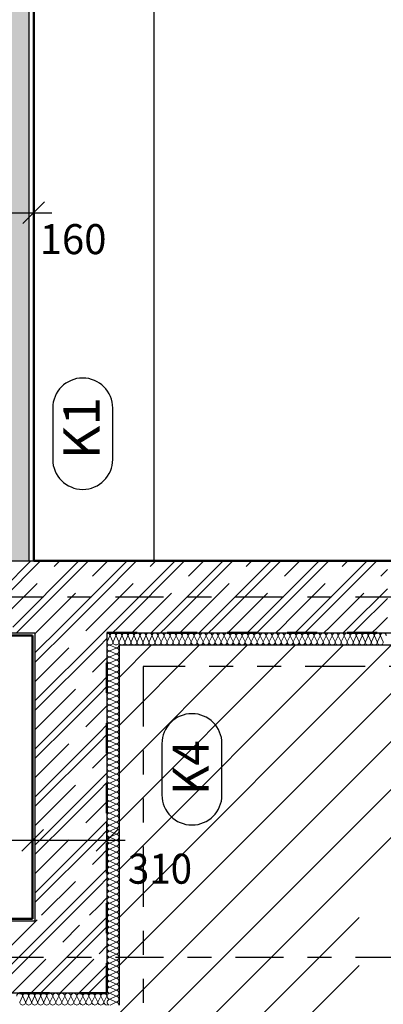
# Model space of a CAD drawing. Units: metres. Extents: x -98 to -59, y -96 to 39.
# Drawn here: x -79 to -78, y -38 to -33 of the extents above; entities that cross this region are included whole.
import ezdxf

# ---------------------------------------------------------------- set-up
doc = ezdxf.new("R2010")
doc.units = ezdxf.units.M
for name, pattern in [('__RA_15', [0.25, 0.125, -0.125]), ('GESTRICHELT', [0.47, 0.25, -0.04, 0.05, -0.04, 0.05, -0.04]), ('KURZGESTRICHELT', [0.33, 0.2, -0.04, 0.05, -0.04])]:
    doc.linetypes.add(name, pattern=pattern)
doc.layers.add('STENY', color=7, linetype='Continuous', lineweight=25)
doc.styles.add('ARIAL', font='ARIAL.TTF')

# ---------------------------------------------------------------- blocks, each defined once
blk = doc.blocks.new('COMPLEX_LINEARDIM_24')
at = {"layer": 'STENY', "color": 220, "linetype": 'Continuous', "lineweight": 25}
for p, q in [((-79.0774, -36.8875), (-79.0774, -36.8125)), ((-78.7674, -36.8875), (-78.7674, -36.8125)), ((-79.1224, -36.9325), (-79.0324, -36.8425)), ((-78.8124, -36.9325), (-78.7224, -36.8425)), ((-80.7816, -36.8875), (-79.0774, -36.8875)), ((-79.0774, -36.8875), (-79.0774, -36.9625)), ((-79.0774, -36.8875), (-78.7674, -36.8875)), ((-78.7674, -36.8875), (-78.6924, -36.8875)), ((-78.7674, -36.8875), (-78.7674, -36.9625))]:
    blk.add_line(p, q, dxfattribs=at)
at = {"layer": 'STENY', "color": 220, "linetype": 'Continuous', "lineweight": 25, "insert": (-78.6801, -37.0685), "char_height": 0.125, "width": 0.317298, "attachment_point": 7, "style": 'ARIAL'}
blk.add_mtext('\\W0.94;310', dxfattribs=at)
blk = doc.blocks.new('COMPLEX_LINEARDIM_28')
at = {"layer": 'STENY', "color": 220, "linetype": 'Continuous', "lineweight": 25}
for p, q in [((-79.0724, -34.2739), (-79.0724, -34.1989)), ((-79.1174, -34.3189), (-79.0274, -34.2289)), ((-79.2324, -34.2739), (-79.0724, -34.2739)), ((-79.0724, -34.2739), (-78.9974, -34.2739)), ((-79.0724, -34.2739), (-79.0724, -34.3489))]:
    blk.add_line(p, q, dxfattribs=at)
at = {"layer": 'STENY', "color": 220, "linetype": 'Continuous', "lineweight": 25, "insert": (-79.0477, -34.4462), "char_height": 0.125, "width": 0.319887, "attachment_point": 7, "style": 'ARIAL'}
blk.add_mtext('\\W0.98;160', dxfattribs=at)
blk = doc.blocks.new('VZOR_10')
at = {"layer": 'STENY', "color": 7, "linetype": 'Continuous', "lineweight": 18}
for p, q in [((-79.2, -35.84), (-79.0841, -35.7241)), ((-79.2, -35.88), (-79.0441, -35.7241)), ((-79.16, -36), (-78.8841, -35.7241)), ((-79.12, -36), (-78.8441, -35.7241)), ((-78.8, -35.84), (-78.6841, -35.7241)), ((-78.8, -35.88), (-78.6441, -35.7241)), ((-78.76, -36), (-78.4841, -35.7241)), ((-78.72, -36), (-78.4441, -35.7241)), ((-78.4, -35.84), (-78.2841, -35.7241)), ((-78.4, -35.88), (-78.2441, -35.7241)), ((-78.36, -36), (-78.0841, -35.7241)), ((-78.32, -36), (-78.0441, -35.7241)), ((-78, -35.84), (-77.8841, -35.7241)), ((-78, -35.88), (-77.8441, -35.7241)), ((-77.96, -36), (-77.6841, -35.7241)), ((-77.92, -36), (-77.6441, -35.7241)), ((-78.96, -36), (-78.8, -35.84)), ((-78.56, -36), (-78.4, -35.84)), ((-78.16, -36), (-78, -35.84)), ((-77.76, -36), (-77.6, -35.84)), ((-78.92, -36), (-78.8, -35.88)), ((-78.52, -36), (-78.4, -35.88)), ((-78.12, -36), (-78, -35.88)), ((-77.72, -36), (-77.6, -35.88)), ((-79.1441, -36.0241), (-79.12, -36)), ((-79.0674, -36.1074), (-78.96, -36)), ((-79.0674, -36.1474), (-78.92, -36)), ((-78.8, -36.04), (-78.76, -36)), ((-78.7441, -36.0241), (-78.72, -36)), ((-78.5841, -36.0241), (-78.56, -36)), ((-78.5441, -36.0241), (-78.52, -36)), ((-78.3841, -36.0241), (-78.36, -36)), ((-78.3441, -36.0241), (-78.32, -36)), ((-78.1841, -36.0241), (-78.16, -36)), ((-78.1441, -36.0241), (-78.12, -36)), ((-77.9841, -36.0241), (-77.96, -36)), ((-77.9441, -36.0241), (-77.92, -36)), ((-77.7841, -36.0241), (-77.76, -36)), ((-77.7441, -36.0241), (-77.72, -36)), ((-79.0674, -36.3074), (-78.8, -36.04)), ((-78.8, -36.08), (-78.7674, -36.0474)), ((-79.0674, -36.3474), (-78.8, -36.08)), ((-78.8, -36.24), (-78.7674, -36.2074)), ((-78.96, -36.4), (-78.8, -36.24)), ((-78.8, -36.28), (-78.7674, -36.2474)), ((-78.92, -36.4), (-78.8, -36.28)), ((-79.0674, -36.5074), (-78.96, -36.4)), ((-79.0674, -36.5474), (-78.92, -36.4)), ((-78.8, -36.44), (-78.7674, -36.4074)), ((-79.0674, -36.7074), (-78.8, -36.44)), ((-78.8, -36.48), (-78.7674, -36.4474)), ((-79.0674, -36.7474), (-78.8, -36.48)), ((-78.8, -36.64), (-78.7674, -36.6074)), ((-78.96, -36.8), (-78.8, -36.64)), ((-78.8, -36.68), (-78.7674, -36.6474)), ((-78.92, -36.8), (-78.8, -36.68)), ((-79.0674, -36.9074), (-78.96, -36.8)), ((-79.0674, -36.9474), (-78.92, -36.8)), ((-78.8, -36.84), (-78.7674, -36.8074)), ((-79.0674, -37.1074), (-78.8, -36.84)), ((-78.8, -36.88), (-78.7674, -36.8474)), ((-79.0674, -37.1474), (-78.8, -36.88)), ((-78.8, -37.04), (-78.7674, -37.0074)), ((-78.96, -37.2), (-78.8, -37.04)), ((-78.8, -37.08), (-78.7674, -37.0474)), ((-78.92, -37.2), (-78.8, -37.08)), ((-79.2, -37.44), (-78.96, -37.2)), ((-79.2, -37.48), (-78.92, -37.2)), ((-78.8, -37.24), (-78.7674, -37.2074)), ((-79.0841, -37.5241), (-78.8, -37.24)), ((-78.8, -37.28), (-78.7674, -37.2474)), ((-79.0441, -37.5241), (-78.8, -37.28)), ((-78.8841, -37.5241), (-78.8, -37.44)), ((-78.8, -37.44), (-78.7674, -37.4074)), ((-78.8441, -37.5241), (-78.8, -37.48)), ((-78.8, -37.48), (-78.7674, -37.4474))]:
    blk.add_line(p, q, dxfattribs=at)
at = {"layer": 'STENY', "color": 7, "linetype": 'KURZGESTRICHELT', "lineweight": 18}
for p, q in [((-79.2, -35.96), (-78.9641, -35.7241)), ((-79.04, -36), (-78.8, -35.76)), ((-78.8, -35.76), (-78.7641, -35.7241)), ((-78.8, -35.96), (-78.5641, -35.7241)), ((-78.64, -36), (-78.4, -35.76)), ((-78.4, -35.76), (-78.3641, -35.7241)), ((-78.4, -35.96), (-78.1641, -35.7241)), ((-78.24, -36), (-78, -35.76)), ((-78, -35.76), (-77.9641, -35.7241)), ((-78, -35.96), (-77.7641, -35.7241)), ((-77.84, -36), (-77.6, -35.76)), ((-78.84, -36), (-78.8, -35.96)), ((-78.44, -36), (-78.4, -35.96)), ((-78.04, -36), (-78, -35.96)), ((-77.64, -36), (-77.6, -35.96)), ((-79.0674, -36.0274), (-79.04, -36)), ((-79.0674, -36.2274), (-78.84, -36)), ((-78.6641, -36.0241), (-78.64, -36)), ((-78.4641, -36.0241), (-78.44, -36)), ((-78.2641, -36.0241), (-78.24, -36)), ((-78.0641, -36.0241), (-78.04, -36)), ((-77.8641, -36.0241), (-77.84, -36)), ((-77.6641, -36.0241), (-77.64, -36)), ((-78.8, -36.16), (-78.7674, -36.1274)), ((-79.04, -36.4), (-78.8, -36.16)), ((-78.8, -36.36), (-78.7674, -36.3274)), ((-78.84, -36.4), (-78.8, -36.36)), ((-79.0674, -36.4274), (-79.04, -36.4)), ((-79.0674, -36.6274), (-78.84, -36.4)), ((-78.8, -36.56), (-78.7674, -36.5274)), ((-79.04, -36.8), (-78.8, -36.56)), ((-78.8, -36.76), (-78.7674, -36.7274)), ((-78.84, -36.8), (-78.8, -36.76)), ((-79.0674, -36.8274), (-79.04, -36.8)), ((-79.0674, -37.0274), (-78.84, -36.8)), ((-78.8, -36.96), (-78.7674, -36.9274)), ((-79.04, -37.2), (-78.8, -36.96)), ((-78.8, -37.16), (-78.7674, -37.1274)), ((-78.84, -37.2), (-78.8, -37.16)), ((-79.2, -37.36), (-79.04, -37.2)), ((-79.1641, -37.5241), (-78.84, -37.2)), ((-78.9641, -37.5241), (-78.8, -37.36)), ((-78.8, -37.36), (-78.7674, -37.3274))]:
    blk.add_line(p, q, dxfattribs=at)
blk = doc.blocks.new('VZOROVÁ ČÁRA_1')
at = {"layer": 'STENY', "color": 7, "linetype": 'Continuous', "lineweight": 13}
for p, q in [((-79.1186, -37.5366), (-79.1306, -37.5616)), ((-79.1061, -37.5616), (-79.1181, -37.5366)), ((-79.0936, -37.5366), (-79.1056, -37.5616)), ((-79.0811, -37.5616), (-79.0931, -37.5366)), ((-79.0686, -37.5366), (-79.0806, -37.5616)), ((-79.0561, -37.5616), (-79.0681, -37.5366)), ((-79.0436, -37.5366), (-79.0556, -37.5616)), ((-79.0311, -37.5616), (-79.0431, -37.5366)), ((-79.0186, -37.5366), (-79.0306, -37.5616)), ((-79.0061, -37.5616), (-79.0181, -37.5366)), ((-78.9936, -37.5366), (-79.0056, -37.5616)), ((-78.9811, -37.5616), (-78.9931, -37.5366)), ((-78.9686, -37.5366), (-78.9806, -37.5616)), ((-78.9561, -37.5616), (-78.9681, -37.5366)), ((-78.9436, -37.5366), (-78.9556, -37.5616)), ((-78.9311, -37.5616), (-78.9431, -37.5366)), ((-78.9186, -37.5366), (-78.9306, -37.5616)), ((-78.906, -37.5616), (-78.9181, -37.5366)), ((-78.8935, -37.5366), (-78.9055, -37.5616)), ((-78.881, -37.5616), (-78.893, -37.5366)), ((-78.8685, -37.5366), (-78.8805, -37.5616)), ((-78.856, -37.5616), (-78.868, -37.5366)), ((-78.8435, -37.5366), (-78.8555, -37.5616)), ((-78.831, -37.5616), (-78.843, -37.5366)), ((-78.8185, -37.5366), (-78.8305, -37.5616)), ((-78.806, -37.5616), (-78.818, -37.5366)), ((-78.7935, -37.5366), (-78.8055, -37.5616)), ((-78.781, -37.5616), (-78.793, -37.5366)), ((-78.7685, -37.5366), (-78.7805, -37.5616)), ((-78.7674, -37.5378), (-78.768, -37.5366))]:
    blk.add_line(p, q, dxfattribs=at)
for centre, start_param, end_param in [((-79.1309, -37.5366), 4.712389, 6.283185), ((-79.1309, -37.5366), 3.141593, 4.712389), ((-79.1059, -37.5366), 4.712389, 6.283185), ((-79.1059, -37.5366), 3.141593, 4.712389), ((-79.0809, -37.5366), 4.712389, 6.283185), ((-79.0809, -37.5366), 3.141593, 4.712389), ((-79.0559, -37.5366), 4.712389, 6.283185), ((-79.0559, -37.5366), 3.141593, 4.712389), ((-79.0308, -37.5366), 4.712389, 6.283185), ((-79.0308, -37.5366), 3.141593, 4.712389), ((-79.0058, -37.5366), 4.712389, 6.283185), ((-79.0058, -37.5366), 3.141593, 4.712389), ((-78.9808, -37.5366), 4.712389, 6.283185), ((-78.9808, -37.5366), 3.141593, 4.712389), ((-78.9558, -37.5366), 4.712389, 6.283185), ((-78.9558, -37.5366), 3.141593, 4.712389), ((-78.9308, -37.5366), 4.712389, 6.283185), ((-78.9308, -37.5366), 3.141593, 4.712389), ((-78.9058, -37.5366), 4.712389, 6.283185), ((-78.9058, -37.5366), 3.141593, 4.712389), ((-78.8808, -37.5366), 4.712389, 6.283185), ((-78.8808, -37.5366), 3.141593, 4.712389), ((-78.8558, -37.5366), 4.712389, 6.283185), ((-78.8558, -37.5366), 3.141593, 4.712389), ((-78.8308, -37.5366), 4.712389, 6.283185), ((-78.8308, -37.5366), 3.141593, 4.712389), ((-78.8058, -37.5366), 4.712389, 6.283185), ((-78.8058, -37.5366), 3.141593, 4.712389), ((-78.7807, -37.5366), 4.712389, 6.283185), ((-78.7807, -37.5366), 3.141593, 4.712389), ((-79.1184, -37.5616), 0, 3.141593), ((-79.0934, -37.5616), 0, 3.141593), ((-79.0684, -37.5616), 0, 3.141593), ((-79.0434, -37.5616), 0, 3.141593), ((-79.0183, -37.5616), 0, 3.141593), ((-78.9933, -37.5616), 0, 3.141593), ((-78.9683, -37.5616), 0, 3.141593), ((-78.9433, -37.5616), 0, 3.141593), ((-78.9183, -37.5616), 0, 3.141593), ((-78.8933, -37.5616), 0, 3.141593), ((-78.8683, -37.5616), 0, 3.141593), ((-78.8433, -37.5616), 0, 3.141593), ((-78.8183, -37.5616), 0, 3.141593), ((-78.7933, -37.5616), 0, 3.141593), ((-78.7682, -37.5616), 0, 1.641644), ((-78.7557, -37.5366), 5.964409, 6.283185)]:
    blk.add_ellipse(centre, major_axis=(-0.0123, 0), ratio=0.9998, start_param=start_param, end_param=end_param, dxfattribs=at)
blk = doc.blocks.new('VZOROVÁ ČÁRA_2')
at = {"layer": 'STENY', "color": 7, "linetype": 'Continuous', "lineweight": 13}
for p, q in [((-78.7299, -36.0863), (-78.7549, -36.0743)), ((-78.7549, -36.0988), (-78.7299, -36.0868)), ((-78.7299, -36.1113), (-78.7549, -36.0993)), ((-78.7549, -36.1238), (-78.7299, -36.1118)), ((-78.7299, -36.1363), (-78.7549, -36.1243)), ((-78.7549, -36.1488), (-78.7299, -36.1368)), ((-78.7299, -36.1613), (-78.7549, -36.1493)), ((-78.7549, -36.1738), (-78.7299, -36.1618)), ((-78.7299, -36.1863), (-78.7549, -36.1743)), ((-78.7549, -36.1989), (-78.7299, -36.1868)), ((-78.7299, -36.2114), (-78.7549, -36.1994)), ((-78.7549, -36.2239), (-78.7299, -36.2119)), ((-78.7299, -36.2364), (-78.7549, -36.2244)), ((-78.7549, -36.2489), (-78.7299, -36.2369)), ((-78.7299, -36.2614), (-78.7549, -36.2494)), ((-78.7549, -36.2739), (-78.7299, -36.2619)), ((-78.7299, -36.2864), (-78.7549, -36.2744)), ((-78.7549, -36.2989), (-78.7299, -36.2869)), ((-78.7299, -36.3114), (-78.7549, -36.2994)), ((-78.7549, -36.3239), (-78.7299, -36.3119)), ((-78.7299, -36.3364), (-78.7549, -36.3244)), ((-78.7549, -36.3489), (-78.7299, -36.3369)), ((-78.7299, -36.3614), (-78.7549, -36.3494)), ((-78.7549, -36.3739), (-78.7299, -36.3619)), ((-78.7299, -36.3864), (-78.7549, -36.3744)), ((-78.7549, -36.3989), (-78.7299, -36.3869)), ((-78.7299, -36.4114), (-78.7549, -36.3994)), ((-78.7549, -36.4239), (-78.7299, -36.4119)), ((-78.7299, -36.4364), (-78.7549, -36.4244)), ((-78.7549, -36.449), (-78.7299, -36.4369)), ((-78.7299, -36.4615), (-78.7549, -36.4495)), ((-78.7549, -36.474), (-78.7299, -36.462)), ((-78.7299, -36.4865), (-78.7549, -36.4745)), ((-78.7549, -36.499), (-78.7299, -36.487)), ((-78.7299, -36.5115), (-78.7549, -36.4995)), ((-78.7549, -36.524), (-78.7299, -36.512)), ((-78.7299, -36.5365), (-78.7549, -36.5245)), ((-78.7549, -36.549), (-78.7299, -36.537)), ((-78.7299, -36.5615), (-78.7549, -36.5495)), ((-78.7549, -36.574), (-78.7299, -36.562)), ((-78.7299, -36.5865), (-78.7549, -36.5745)), ((-78.7549, -36.599), (-78.7299, -36.587)), ((-78.7299, -36.6115), (-78.7549, -36.5995)), ((-78.7549, -36.624), (-78.7299, -36.612)), ((-78.7299, -36.6365), (-78.7549, -36.6245)), ((-78.7549, -36.649), (-78.7299, -36.637)), ((-78.7299, -36.6615), (-78.7549, -36.6495)), ((-78.7549, -36.674), (-78.7299, -36.662)), ((-78.7299, -36.6865), (-78.7549, -36.6745)), ((-78.7549, -36.6991), (-78.7299, -36.687)), ((-78.7299, -36.7116), (-78.7549, -36.6996)), ((-78.7549, -36.7241), (-78.7299, -36.7121)), ((-78.7299, -36.7366), (-78.7549, -36.7246)), ((-78.7549, -36.7491), (-78.7299, -36.7371)), ((-78.7299, -36.7616), (-78.7549, -36.7496)), ((-78.7549, -36.7741), (-78.7299, -36.7621)), ((-78.7299, -36.7866), (-78.7549, -36.7746)), ((-78.7549, -36.7991), (-78.7299, -36.7871)), ((-78.7299, -36.8116), (-78.7549, -36.7996)), ((-78.7549, -36.8241), (-78.7299, -36.8121)), ((-78.7299, -36.8366), (-78.7549, -36.8246)), ((-78.7549, -36.8491), (-78.7299, -36.8371)), ((-78.7299, -36.8616), (-78.7549, -36.8496)), ((-78.7549, -36.8741), (-78.7299, -36.8621)), ((-78.7299, -36.8866), (-78.7549, -36.8746)), ((-78.7549, -36.8991), (-78.7299, -36.8871)), ((-78.7299, -36.9116), (-78.7549, -36.8996)), ((-78.7549, -36.9241), (-78.7299, -36.9121)), ((-78.7299, -36.9366), (-78.7549, -36.9246)), ((-78.7549, -36.9492), (-78.7299, -36.9371)), ((-78.7299, -36.9617), (-78.7549, -36.9497)), ((-78.7549, -36.9742), (-78.7299, -36.9622)), ((-78.7299, -36.9867), (-78.7549, -36.9747)), ((-78.7549, -36.9992), (-78.7299, -36.9872)), ((-78.7299, -37.0117), (-78.7549, -36.9997)), ((-78.7549, -37.0242), (-78.7299, -37.0122)), ((-78.7299, -37.0367), (-78.7549, -37.0247)), ((-78.7549, -37.0492), (-78.7299, -37.0372)), ((-78.7299, -37.0617), (-78.7549, -37.0497)), ((-78.7549, -37.0742), (-78.7299, -37.0622)), ((-78.7299, -37.0867), (-78.7549, -37.0747)), ((-78.7549, -37.0992), (-78.7299, -37.0872)), ((-78.7299, -37.1117), (-78.7549, -37.0997)), ((-78.7549, -37.1242), (-78.7299, -37.1122)), ((-78.7299, -37.1367), (-78.7549, -37.1247)), ((-78.7549, -37.1492), (-78.7299, -37.1372)), ((-78.7299, -37.1617), (-78.7549, -37.1497)), ((-78.7549, -37.1742), (-78.7299, -37.1622)), ((-78.7299, -37.1867), (-78.7549, -37.1747)), ((-78.7549, -37.1993), (-78.7299, -37.1872)), ((-78.7299, -37.2118), (-78.7549, -37.1998)), ((-78.7549, -37.2243), (-78.7299, -37.2123)), ((-78.7299, -37.2368), (-78.7549, -37.2248)), ((-78.7549, -37.2493), (-78.7299, -37.2373)), ((-78.7299, -37.2618), (-78.7549, -37.2498)), ((-78.7549, -37.2743), (-78.7299, -37.2623)), ((-78.7299, -37.2868), (-78.7549, -37.2748)), ((-78.7549, -37.2993), (-78.7299, -37.2873)), ((-78.7299, -37.3118), (-78.7549, -37.2998)), ((-78.7549, -37.3243), (-78.7299, -37.3123)), ((-78.7299, -37.3368), (-78.7549, -37.3248)), ((-78.7549, -37.3493), (-78.7299, -37.3373)), ((-78.7299, -37.3618), (-78.7549, -37.3498)), ((-78.7549, -37.3743), (-78.7299, -37.3623)), ((-78.7299, -37.3868), (-78.7549, -37.3748)), ((-78.7549, -37.3993), (-78.7299, -37.3873)), ((-78.7299, -37.4118), (-78.7549, -37.3998)), ((-78.7549, -37.4243), (-78.7299, -37.4123)), ((-78.7299, -37.4368), (-78.7549, -37.4248)), ((-78.7549, -37.4494), (-78.7299, -37.4373)), ((-78.7299, -37.4619), (-78.7549, -37.4499)), ((-78.7549, -37.4744), (-78.7299, -37.4624)), ((-78.7299, -37.4869), (-78.7549, -37.4749)), ((-78.7549, -37.4994), (-78.7299, -37.4874)), ((-78.7299, -37.5119), (-78.7549, -37.4999)), ((-78.7549, -37.5244), (-78.7299, -37.5124)), ((-78.7299, -37.5369), (-78.7549, -37.5249)), ((-78.7549, -37.5494), (-78.7299, -37.5374)), ((-78.7299, -37.5619), (-78.7549, -37.5499)), ((-78.7542, -37.5741), (-78.7299, -37.5624))]:
    blk.add_line(p, q, dxfattribs=at)
for centre, start_param, end_param in [((-78.7549, -36.0866), 0, 3.141593), ((-78.7299, -36.0741), 3.141593, 4.712389), ((-78.7299, -36.0991), 4.712389, 6.283185), ((-78.7549, -36.1116), 0, 3.141593), ((-78.7549, -36.1366), 0, 3.141593), ((-78.7299, -36.0991), 3.141593, 4.712389), ((-78.7299, -36.1241), 4.712389, 6.283185), ((-78.7299, -36.1241), 3.141593, 4.712389), ((-78.7549, -36.1616), 0, 3.141593), ((-78.7299, -36.1491), 4.712389, 6.283185), ((-78.7299, -36.1491), 3.141593, 4.712389), ((-78.7299, -36.1741), 4.712389, 6.283185), ((-78.7549, -36.1866), 0, 3.141593), ((-78.7549, -36.2116), 0, 3.141593), ((-78.7299, -36.1741), 3.141593, 4.712389), ((-78.7299, -36.1991), 4.712389, 6.283185), ((-78.7299, -36.1991), 3.141593, 4.712389), ((-78.7299, -36.2241), 4.712389, 6.283185), ((-78.7549, -36.2366), 0, 3.141593), ((-78.7549, -36.2616), 0, 3.141593), ((-78.7299, -36.2241), 3.141593, 4.712389), ((-78.7299, -36.2491), 4.712389, 6.283185), ((-78.7299, -36.2491), 3.141593, 4.712389), ((-78.7549, -36.2866), 0, 3.141593), ((-78.7299, -36.2741), 4.712389, 6.283185), ((-78.7299, -36.2741), 3.141593, 4.712389), ((-78.7299, -36.2991), 4.712389, 6.283185), ((-78.7549, -36.3116), 0, 3.141593), ((-78.7549, -36.3367), 0, 3.141593), ((-78.7299, -36.2991), 3.141593, 4.712389), ((-78.7299, -36.3242), 4.712389, 6.283185), ((-78.7299, -36.3242), 3.141593, 4.712389), ((-78.7549, -36.3617), 0, 3.141593), ((-78.7549, -36.3867), 0, 3.141593), ((-78.7299, -36.3492), 4.712389, 6.283185), ((-78.7299, -36.3492), 3.141593, 4.712389), ((-78.7299, -36.3742), 4.712389, 6.283185), ((-78.7299, -36.3742), 3.141593, 4.712389), ((-78.7549, -36.4117), 0, 3.141593), ((-78.7299, -36.3992), 4.712389, 6.283185), ((-78.7299, -36.3992), 3.141593, 4.712389), ((-78.7299, -36.4242), 4.712389, 6.283185), ((-78.7549, -36.4367), 0, 3.141593), ((-78.7549, -36.4617), 0, 3.141593), ((-78.7299, -36.4242), 3.141593, 4.712389), ((-78.7299, -36.4492), 4.712389, 6.283185), ((-78.7299, -36.4492), 3.141593, 4.712389), ((-78.7549, -36.4867), 0, 3.141593), ((-78.7549, -36.5117), 0, 3.141593), ((-78.7299, -36.4742), 4.712389, 6.283185), ((-78.7299, -36.4742), 3.141593, 4.712389), ((-78.7299, -36.4992), 4.712389, 6.283185), ((-78.7299, -36.4992), 3.141593, 4.712389), ((-78.7549, -36.5367), 0, 3.141593), ((-78.7299, -36.5242), 4.712389, 6.283185), ((-78.7299, -36.5242), 3.141593, 4.712389), ((-78.7299, -36.5492), 4.712389, 6.283185), ((-78.7549, -36.5617), 0, 3.141593), ((-78.7549, -36.5868), 0, 3.141593), ((-78.7299, -36.5492), 3.141593, 4.712389), ((-78.7299, -36.5743), 4.712389, 6.283185), ((-78.7299, -36.5743), 3.141593, 4.712389), ((-78.7549, -36.6118), 0, 3.141593), ((-78.7299, -36.5993), 4.712389, 6.283185), ((-78.7299, -36.5993), 3.141593, 4.712389), ((-78.7299, -36.6243), 4.712389, 6.283185), ((-78.7549, -36.6368), 0, 3.141593), ((-78.7549, -36.6618), 0, 3.141593), ((-78.7299, -36.6243), 3.141593, 4.712389), ((-78.7299, -36.6493), 4.712389, 6.283185), ((-78.7299, -36.6493), 3.141593, 4.712389), ((-78.7299, -36.6743), 4.712389, 6.283185), ((-78.7549, -36.6868), 0, 3.141593), ((-78.7549, -36.7118), 0, 3.141593), ((-78.7299, -36.6743), 3.141593, 4.712389), ((-78.7299, -36.6993), 4.712389, 6.283185), ((-78.7299, -36.6993), 3.141593, 4.712389), ((-78.7549, -36.7368), 0, 3.141593), ((-78.7299, -36.7243), 4.712389, 6.283185), ((-78.7299, -36.7243), 3.141593, 4.712389), ((-78.7299, -36.7493), 4.712389, 6.283185), ((-78.7549, -36.7618), 0, 3.141593), ((-78.7549, -36.7868), 0, 3.141593), ((-78.7299, -36.7493), 3.141593, 4.712389), ((-78.7299, -36.7743), 4.712389, 6.283185), ((-78.7299, -36.7743), 3.141593, 4.712389), ((-78.7299, -36.7993), 4.712389, 6.283185), ((-78.7549, -36.8118), 0, 3.141593), ((-78.7549, -36.8369), 0, 3.141593), ((-78.7299, -36.7993), 3.141593, 4.712389), ((-78.7299, -36.8244), 4.712389, 6.283185), ((-78.7299, -36.8244), 3.141593, 4.712389), ((-78.7549, -36.8619), 0, 3.141593), ((-78.7299, -36.8494), 4.712389, 6.283185), ((-78.7299, -36.8494), 3.141593, 4.712389), ((-78.7299, -36.8744), 4.712389, 6.283185), ((-78.7549, -36.8869), 0, 3.141593), ((-78.7549, -36.9119), 0, 3.141593), ((-78.7299, -36.8744), 3.141593, 4.712389), ((-78.7299, -36.8994), 4.712389, 6.283185), ((-78.7299, -36.8994), 3.141593, 4.712389), ((-78.7549, -36.9369), 0, 3.141593), ((-78.7549, -36.9619), 0, 3.141593), ((-78.7299, -36.9244), 4.712389, 6.283185), ((-78.7299, -36.9244), 3.141593, 4.712389), ((-78.7299, -36.9494), 4.712389, 6.283185), ((-78.7299, -36.9494), 3.141593, 4.712389), ((-78.7549, -36.9869), 0, 3.141593), ((-78.7299, -36.9744), 4.712389, 6.283185), ((-78.7299, -36.9744), 3.141593, 4.712389), ((-78.7299, -36.9994), 4.712389, 6.283185), ((-78.7549, -37.0119), 0, 3.141593), ((-78.7549, -37.0369), 0, 3.141593), ((-78.7299, -36.9994), 3.141593, 4.712389), ((-78.7299, -37.0244), 4.712389, 6.283185), ((-78.7299, -37.0244), 3.141593, 4.712389), ((-78.7549, -37.0619), 0, 3.141593), ((-78.7299, -37.0494), 4.712389, 6.283185), ((-78.7299, -37.0494), 3.141593, 4.712389), ((-78.7299, -37.0745), 4.712389, 6.283185), ((-78.7549, -37.087), 0, 3.141593), ((-78.7549, -37.112), 0, 3.141593), ((-78.7299, -37.0745), 3.141593, 4.712389), ((-78.7299, -37.0995), 4.712389, 6.283185), ((-78.7299, -37.0995), 3.141593, 4.712389), ((-78.7299, -37.1245), 4.712389, 6.283185), ((-78.7549, -37.137), 0, 3.141593), ((-78.7549, -37.162), 0, 3.141593), ((-78.7299, -37.1245), 3.141593, 4.712389), ((-78.7299, -37.1495), 4.712389, 6.283185), ((-78.7299, -37.1495), 3.141593, 4.712389), ((-78.7549, -37.187), 0, 3.141593), ((-78.7299, -37.1745), 4.712389, 6.283185), ((-78.7299, -37.1745), 3.141593, 4.712389), ((-78.7299, -37.1995), 4.712389, 6.283185), ((-78.7549, -37.212), 0, 3.141593), ((-78.7549, -37.237), 0, 3.141593), ((-78.7299, -37.1995), 3.141593, 4.712389), ((-78.7299, -37.2245), 4.712389, 6.283185), ((-78.7299, -37.2245), 3.141593, 4.712389), ((-78.7299, -37.2495), 4.712389, 6.283185), ((-78.7549, -37.262), 0, 3.141593), ((-78.7549, -37.287), 0, 3.141593), ((-78.7299, -37.2495), 3.141593, 4.712389), ((-78.7299, -37.2745), 4.712389, 6.283185), ((-78.7299, -37.2745), 3.141593, 4.712389), ((-78.7549, -37.312), 0, 3.141593), ((-78.7299, -37.2995), 4.712389, 6.283185), ((-78.7299, -37.2995), 3.141593, 4.712389), ((-78.7299, -37.3246), 4.712389, 6.283185), ((-78.7549, -37.3371), 0, 3.141593), ((-78.7549, -37.3621), 0, 3.141593), ((-78.7299, -37.3246), 3.141593, 4.712389), ((-78.7299, -37.3496), 4.712389, 6.283185), ((-78.7299, -37.3496), 3.141593, 4.712389), ((-78.7549, -37.3871), 0, 3.141593), ((-78.7549, -37.4121), 0, 3.141593), ((-78.7299, -37.3746), 4.712389, 6.283185), ((-78.7299, -37.3746), 3.141593, 4.712389), ((-78.7299, -37.3996), 4.712389, 6.283185), ((-78.7299, -37.3996), 3.141593, 4.712389), ((-78.7549, -37.4371), 0, 3.141593), ((-78.7299, -37.4246), 4.712389, 6.283185), ((-78.7299, -37.4246), 3.141593, 4.712389), ((-78.7299, -37.4496), 4.712389, 6.283185), ((-78.7549, -37.4621), 0, 3.141593), ((-78.7549, -37.4871), 0, 3.141593), ((-78.7299, -37.4496), 3.141593, 4.712389), ((-78.7299, -37.4746), 4.712389, 6.283185), ((-78.7299, -37.4746), 3.141593, 4.712389), ((-78.7549, -37.5121), 0, 3.141593), ((-78.7549, -37.5371), 0, 3.141593), ((-78.7299, -37.4996), 4.712389, 6.283185), ((-78.7299, -37.4996), 3.141593, 4.712389), ((-78.7299, -37.5246), 4.712389, 6.283185), ((-78.7299, -37.5246), 3.141593, 4.712389), ((-78.7549, -37.5621), 0, 2.906396), ((-78.7299, -37.5496), 4.712389, 6.283185), ((-78.7299, -37.5496), 3.141593, 4.712389), ((-78.7299, -37.5747), 4.760347, 6.283185)]:
    blk.add_ellipse(centre, major_axis=(0, 0.0123), ratio=0.9998, start_param=start_param, end_param=end_param, dxfattribs=at)
blk = doc.blocks.new('VZOROVÁ ČÁRA_3')
at = {"layer": 'STENY', "color": 7, "linetype": 'Continuous', "lineweight": 13}
for p, q in [((-78.7551, -36.0366), (-78.7671, -36.0616)), ((-78.7426, -36.0616), (-78.7546, -36.0366)), ((-78.7301, -36.0366), (-78.7421, -36.0616)), ((-78.7176, -36.0616), (-78.7296, -36.0366)), ((-78.7051, -36.0366), (-78.7171, -36.0616)), ((-78.6926, -36.0616), (-78.7046, -36.0366)), ((-78.6801, -36.0366), (-78.6921, -36.0616)), ((-78.6676, -36.0616), (-78.6796, -36.0366)), ((-78.6551, -36.0366), (-78.6671, -36.0616)), ((-78.6426, -36.0616), (-78.6546, -36.0366)), ((-78.6301, -36.0366), (-78.6421, -36.0616)), ((-78.6176, -36.0616), (-78.6296, -36.0366)), ((-78.6051, -36.0366), (-78.6171, -36.0616)), ((-78.5926, -36.0616), (-78.6046, -36.0366)), ((-78.5801, -36.0366), (-78.5921, -36.0616)), ((-78.5676, -36.0616), (-78.5796, -36.0366)), ((-78.5551, -36.0366), (-78.5671, -36.0616)), ((-78.5425, -36.0616), (-78.5546, -36.0366)), ((-78.53, -36.0366), (-78.542, -36.0616)), ((-78.5175, -36.0616), (-78.5295, -36.0366)), ((-78.505, -36.0366), (-78.517, -36.0616)), ((-78.4925, -36.0616), (-78.5045, -36.0366)), ((-78.48, -36.0366), (-78.492, -36.0616)), ((-78.4675, -36.0616), (-78.4795, -36.0366)), ((-78.455, -36.0366), (-78.467, -36.0616)), ((-78.4425, -36.0616), (-78.4545, -36.0366)), ((-78.43, -36.0366), (-78.442, -36.0616)), ((-78.4175, -36.0616), (-78.4295, -36.0366)), ((-78.405, -36.0366), (-78.417, -36.0616)), ((-78.3925, -36.0616), (-78.4045, -36.0366)), ((-78.38, -36.0366), (-78.392, -36.0616)), ((-78.3675, -36.0616), (-78.3795, -36.0366)), ((-78.355, -36.0366), (-78.367, -36.0616)), ((-78.3425, -36.0616), (-78.3545, -36.0366)), ((-78.33, -36.0366), (-78.342, -36.0616)), ((-78.3175, -36.0616), (-78.3295, -36.0366)), ((-78.305, -36.0366), (-78.317, -36.0616)), ((-78.2924, -36.0616), (-78.3045, -36.0366)), ((-78.2799, -36.0366), (-78.2919, -36.0616)), ((-78.2674, -36.0616), (-78.2794, -36.0366)), ((-78.2549, -36.0366), (-78.2669, -36.0616)), ((-78.2424, -36.0616), (-78.2544, -36.0366)), ((-78.2299, -36.0366), (-78.2419, -36.0616)), ((-78.2174, -36.0616), (-78.2294, -36.0366)), ((-78.2049, -36.0366), (-78.2169, -36.0616)), ((-78.1924, -36.0616), (-78.2044, -36.0366)), ((-78.1799, -36.0366), (-78.1919, -36.0616)), ((-78.1674, -36.0616), (-78.1794, -36.0366)), ((-78.1549, -36.0366), (-78.1669, -36.0616)), ((-78.1424, -36.0616), (-78.1544, -36.0366)), ((-78.1299, -36.0366), (-78.1419, -36.0616)), ((-78.1174, -36.0616), (-78.1294, -36.0366)), ((-78.1049, -36.0366), (-78.1169, -36.0616)), ((-78.0924, -36.0616), (-78.1044, -36.0366)), ((-78.0799, -36.0366), (-78.0919, -36.0616)), ((-78.0674, -36.0616), (-78.0794, -36.0366)), ((-78.0549, -36.0366), (-78.0669, -36.0616)), ((-78.0423, -36.0616), (-78.0544, -36.0366)), ((-78.0298, -36.0366), (-78.0418, -36.0616)), ((-78.0173, -36.0616), (-78.0293, -36.0366)), ((-78.0048, -36.0366), (-78.0168, -36.0616)), ((-77.9923, -36.0616), (-78.0043, -36.0366)), ((-77.9798, -36.0366), (-77.9918, -36.0616)), ((-77.9673, -36.0616), (-77.9793, -36.0366)), ((-77.9548, -36.0366), (-77.9668, -36.0616)), ((-77.9423, -36.0616), (-77.9543, -36.0366)), ((-77.9298, -36.0366), (-77.9418, -36.0616)), ((-77.9173, -36.0616), (-77.9293, -36.0366)), ((-77.9048, -36.0366), (-77.9168, -36.0616)), ((-77.8923, -36.0616), (-77.9043, -36.0366)), ((-77.8798, -36.0366), (-77.8918, -36.0616)), ((-77.8673, -36.0616), (-77.8793, -36.0366)), ((-77.8548, -36.0366), (-77.8668, -36.0616)), ((-77.8423, -36.0616), (-77.8543, -36.0366)), ((-77.8298, -36.0366), (-77.8418, -36.0616)), ((-77.8173, -36.0616), (-77.8293, -36.0366)), ((-77.8048, -36.0366), (-77.8168, -36.0616)), ((-77.7922, -36.0616), (-77.8043, -36.0366)), ((-77.7797, -36.0366), (-77.7917, -36.0616)), ((-77.7672, -36.0616), (-77.7792, -36.0366)), ((-77.7547, -36.0366), (-77.7667, -36.0616)), ((-77.7422, -36.0616), (-77.7542, -36.0366)), ((-77.7297, -36.0366), (-77.7417, -36.0616)), ((-77.7172, -36.0616), (-77.7292, -36.0366)), ((-77.7047, -36.0366), (-77.7167, -36.0616)), ((-77.6922, -36.0616), (-77.7042, -36.0366)), ((-77.6797, -36.0366), (-77.6917, -36.0616)), ((-77.6672, -36.0616), (-77.6792, -36.0366)), ((-77.6547, -36.0366), (-77.6667, -36.0616)), ((-77.6422, -36.0616), (-77.6542, -36.0366)), ((-77.6297, -36.0366), (-77.6417, -36.0616)), ((-77.6172, -36.0616), (-77.6292, -36.0366))]:
    blk.add_line(p, q, dxfattribs=at)
for centre, start_param, end_param in [((-78.7674, -36.0366), 3.141593, 4.712389), ((-78.7424, -36.0366), 4.712389, 6.283185), ((-78.7424, -36.0366), 3.141593, 4.712389), ((-78.7174, -36.0366), 4.712389, 6.283185), ((-78.7174, -36.0366), 3.141593, 4.712389), ((-78.6924, -36.0366), 4.712389, 6.283185), ((-78.6924, -36.0366), 3.141593, 4.712389), ((-78.6673, -36.0366), 4.712389, 6.283185), ((-78.6673, -36.0366), 3.141593, 4.712389), ((-78.6423, -36.0366), 4.712389, 6.283185), ((-78.6423, -36.0366), 3.141593, 4.712389), ((-78.6173, -36.0366), 4.712389, 6.283185), ((-78.6173, -36.0366), 3.141593, 4.712389), ((-78.5923, -36.0366), 4.712389, 6.283185), ((-78.5923, -36.0366), 3.141593, 4.712389), ((-78.5673, -36.0366), 4.712389, 6.283185), ((-78.5673, -36.0366), 3.141593, 4.712389), ((-78.5423, -36.0366), 4.712389, 6.283185), ((-78.5423, -36.0366), 3.141593, 4.712389), ((-78.5173, -36.0366), 4.712389, 6.283185), ((-78.5173, -36.0366), 3.141593, 4.712389), ((-78.4923, -36.0366), 4.712389, 6.283185), ((-78.4923, -36.0366), 3.141593, 4.712389), ((-78.4673, -36.0366), 4.712389, 6.283185), ((-78.4673, -36.0366), 3.141593, 4.712389), ((-78.4423, -36.0366), 4.712389, 6.283185), ((-78.4423, -36.0366), 3.141593, 4.712389), ((-78.4172, -36.0366), 4.712389, 6.283185), ((-78.4172, -36.0366), 3.141593, 4.712389), ((-78.3922, -36.0366), 4.712389, 6.283185), ((-78.3922, -36.0366), 3.141593, 4.712389), ((-78.3672, -36.0366), 4.712389, 6.283185), ((-78.3672, -36.0366), 3.141593, 4.712389), ((-78.3422, -36.0366), 4.712389, 6.283185), ((-78.3422, -36.0366), 3.141593, 4.712389), ((-78.3172, -36.0366), 4.712389, 6.283185), ((-78.3172, -36.0366), 3.141593, 4.712389), ((-78.2922, -36.0366), 4.712389, 6.283185), ((-78.2922, -36.0366), 3.141593, 4.712389), ((-78.2672, -36.0366), 4.712389, 6.283185), ((-78.2672, -36.0366), 3.141593, 4.712389), ((-78.2422, -36.0366), 4.712389, 6.283185), ((-78.2422, -36.0366), 3.141593, 4.712389), ((-78.2172, -36.0366), 4.712389, 6.283185), ((-78.2172, -36.0366), 3.141593, 4.712389), ((-78.1922, -36.0366), 4.712389, 6.283185), ((-78.1922, -36.0366), 3.141593, 4.712389), ((-78.1671, -36.0366), 4.712389, 6.283185), ((-78.1671, -36.0366), 3.141593, 4.712389), ((-78.1421, -36.0366), 4.712389, 6.283185), ((-78.1421, -36.0366), 3.141593, 4.712389), ((-78.1171, -36.0366), 4.712389, 6.283185), ((-78.1171, -36.0366), 3.141593, 4.712389), ((-78.0921, -36.0366), 4.712389, 6.283185), ((-78.0921, -36.0366), 3.141593, 4.712389), ((-78.0671, -36.0366), 4.712389, 6.283185), ((-78.0671, -36.0366), 3.141593, 4.712389), ((-78.0421, -36.0366), 4.712389, 6.283185), ((-78.0421, -36.0366), 3.141593, 4.712389), ((-78.0171, -36.0366), 4.712389, 6.283185), ((-78.0171, -36.0366), 3.141593, 4.712389), ((-77.9921, -36.0366), 4.712389, 6.283185), ((-77.9921, -36.0366), 3.141593, 4.712389), ((-77.9671, -36.0366), 4.712389, 6.283185), ((-77.9671, -36.0366), 3.141593, 4.712389), ((-77.9421, -36.0366), 4.712389, 6.283185), ((-77.9421, -36.0366), 3.141593, 4.712389), ((-77.917, -36.0366), 4.712389, 6.283185), ((-77.917, -36.0366), 3.141593, 4.712389), ((-77.892, -36.0366), 4.712389, 6.283185), ((-77.892, -36.0366), 3.141593, 4.712389), ((-77.867, -36.0366), 4.712389, 6.283185), ((-77.867, -36.0366), 3.141593, 4.712389), ((-77.842, -36.0366), 4.712389, 6.283185), ((-77.842, -36.0366), 3.141593, 4.712389), ((-77.817, -36.0366), 4.712389, 6.283185), ((-77.817, -36.0366), 3.141593, 4.712389), ((-77.792, -36.0366), 4.712389, 6.283185), ((-77.792, -36.0366), 3.141593, 4.712389), ((-77.767, -36.0366), 4.712389, 6.283185), ((-77.767, -36.0366), 3.141593, 4.712389), ((-77.742, -36.0366), 4.712389, 6.283185), ((-77.742, -36.0366), 3.141593, 4.712389), ((-77.717, -36.0366), 4.712389, 6.283185), ((-77.717, -36.0366), 3.141593, 4.712389), ((-77.692, -36.0366), 4.712389, 6.283185), ((-77.692, -36.0366), 3.141593, 4.712389), ((-77.6669, -36.0366), 4.712389, 6.283185), ((-77.6669, -36.0366), 3.141593, 4.712389), ((-77.6419, -36.0366), 4.712389, 6.283185), ((-77.6419, -36.0366), 3.141593, 4.712389), ((-77.6169, -36.0366), 4.712389, 6.283185), ((-77.6169, -36.0366), 3.141593, 4.712389), ((-78.7549, -36.0616), 0, 3.141593), ((-78.7299, -36.0616), 0, 3.141593), ((-78.7049, -36.0616), 0, 3.141593), ((-78.6799, -36.0616), 0, 3.141593), ((-78.6548, -36.0616), 0, 3.141593), ((-78.6298, -36.0616), 0, 3.141593), ((-78.6048, -36.0616), 0, 3.141593), ((-78.5798, -36.0616), 0, 3.141593), ((-78.5548, -36.0616), 0, 3.141593), ((-78.5298, -36.0616), 0, 3.141593), ((-78.5048, -36.0616), 0, 3.141593), ((-78.4798, -36.0616), 0, 3.141593), ((-78.4548, -36.0616), 0, 3.141593), ((-78.4298, -36.0616), 0, 3.141593), ((-78.4047, -36.0616), 0, 3.141593), ((-78.3797, -36.0616), 0, 3.141593), ((-78.3547, -36.0616), 0, 3.141593), ((-78.3297, -36.0616), 0, 3.141593), ((-78.3047, -36.0616), 0, 3.141593), ((-78.2797, -36.0616), 0, 3.141593), ((-78.2547, -36.0616), 0, 3.141593), ((-78.2297, -36.0616), 0, 3.141593), ((-78.2047, -36.0616), 0, 3.141593), ((-78.1797, -36.0616), 0, 3.141593), ((-78.1546, -36.0616), 0, 3.141593), ((-78.1296, -36.0616), 0, 3.141593), ((-78.1046, -36.0616), 0, 3.141593), ((-78.0796, -36.0616), 0, 3.141593), ((-78.0546, -36.0616), 0, 3.141593), ((-78.0296, -36.0616), 0, 3.141593), ((-78.0046, -36.0616), 0, 3.141593), ((-77.9796, -36.0616), 0, 3.141593), ((-77.9546, -36.0616), 0, 3.141593), ((-77.9296, -36.0616), 0, 3.141593), ((-77.9045, -36.0616), 0, 3.141593), ((-77.8795, -36.0616), 0, 3.141593), ((-77.8545, -36.0616), 0, 3.141593), ((-77.8295, -36.0616), 0, 3.141593), ((-77.8045, -36.0616), 0, 3.141593), ((-77.7795, -36.0616), 0, 3.141593), ((-77.7545, -36.0616), 0, 3.141593), ((-77.7295, -36.0616), 0, 3.141593), ((-77.7045, -36.0616), 0, 3.141593), ((-77.6795, -36.0616), 0, 3.141593), ((-77.6544, -36.0616), 0, 3.141593), ((-77.6294, -36.0616), 0, 3.141593)]:
    blk.add_ellipse(centre, major_axis=(-0.0123, 0), ratio=0.9998, start_param=start_param, end_param=end_param, dxfattribs=at)

msp = doc.modelspace()

# ---------------------------------------------------------------- hatches: boundary and pattern name
at = {"layer": 'STENY', "linetype": 'Continuous', "lineweight": 25}
msp.add_hatch(color=254, dxfattribs=at).paths.add_polyline_path([(-74.4524, -29.9141), (-74.5924, -29.9141), (-74.5924, -30.6241), (-79.2324, -30.6241), (-79.2324, -35.7241), (-79.0924, -35.7241), (-79.0924, -30.7641), (-74.4524, -30.7641)])

# ---------------------------------------------------------------- linework, layer by layer
at = {"layer": 'STENY', "color": 7, "linetype": 'Continuous', "lineweight": 25}
for p, q in [((-79.0924, -30.7641), (-79.0924, -35.7241)), ((-79.2324, -35.7241), (-79.0724, -35.7241)), ((-81.5424, -36.0241), (-79.0674, -36.0241)), ((-79.0674, -36.0241), (-79.0674, -37.2241)), ((-78.7674, -36.0241), (-61.9324, -36.0241)), ((-78.7674, -36.0241), (-78.7674, -37.5241)), ((-78.7174, -36.0741), (-78.7174, -37.5741)), ((-78.7174, -36.0741), (-61.8824, -36.0741)), ((-79.0674, -37.2241), (-82.5824, -37.2241)), ((-78.7674, -37.5241), (-82.8824, -37.5241))]:
    msp.add_line(p, q, dxfattribs=at)
at = {"layer": 'STENY', "color": 100, "linetype": 'Continuous', "lineweight": 50}
for p, q in [((-79.0724, -30.7841), (-79.0724, -35.7241)), ((-79.0724, -35.7241), (-62.2324, -35.7241)), ((-79.0774, -36.0341), (-81.5524, -36.0341)), ((-79.0774, -37.2141), (-79.0774, -36.0341)), ((-82.5724, -37.2141), (-79.0774, -37.2141))]:
    msp.add_line(p, q, dxfattribs=at)
at = {"layer": 'STENY', "color": 52, "linetype": 'Continuous', "lineweight": 25}
msp.add_line((-78.5724, -30.7841), (-78.5724, -35.7241), dxfattribs=at)
at = {"layer": 'STENY', "color": 220, "linetype": 'Continuous', "lineweight": 25}
for p, q in [((-78.9936, -35.0873), (-78.9936, -35.3009)), ((-78.7436, -35.3009), (-78.7436, -35.0873)), ((-78.5386, -36.4853), (-78.5386, -36.6989)), ((-78.2886, -36.6989), (-78.2886, -36.4853))]:
    msp.add_line(p, q, dxfattribs=at)
at = {"layer": 'STENY', "color": 240, "linetype": 'KURZGESTRICHELT', "lineweight": 25}
for p, q in [((-98.2324, -35.8741), (-59.6529, -35.8741)), ((-98.2324, -37.3741), (-59.6529, -37.3741))]:
    msp.add_line(p, q, dxfattribs=at)
at = {"layer": 'STENY', "color": 4, "linetype": '__RA_15', "lineweight": 50}
for p, q in [((-78.7674, -37.5241), (-78.7674, -36.0241)), ((-78.7674, -36.0241), (-61.9324, -36.0241)), ((-82.8824, -37.5241), (-78.7674, -37.5241))]:
    msp.add_line(p, q, dxfattribs=at)
at = {"layer": 'STENY', "color": 22, "linetype": 'Continuous', "lineweight": 13}
for p, q in [((-79.6824, -38.5741), (-77.1824, -36.0741)), ((-79.4824, -38.5741), (-76.9824, -36.0741)), ((-79.2824, -38.5741), (-76.7824, -36.0741)), ((-78.7174, -37.4091), (-77.3824, -36.0741)), ((-78.7174, -37.2091), (-77.5824, -36.0741)), ((-78.7174, -36.4091), (-78.3824, -36.0741)), ((-78.7174, -36.2091), (-78.5824, -36.0741)), ((-78.7174, -36.6091), (-78.1824, -36.0741)), ((-78.7174, -36.8091), (-77.9824, -36.0741)), ((-78.7174, -37.0091), (-77.7824, -36.0741)), ((-79.0824, -38.5741), (-77.7174, -37.2091)), ((-78.8824, -38.5741), (-77.7174, -37.4091))]:
    msp.add_line(p, q, dxfattribs=at)
at = {"layer": 'STENY', "color": 2, "linetype": 'GESTRICHELT', "lineweight": 25}
for p, q in [((-66.4424, -36.1641), (-78.6174, -36.1641)), ((-78.6174, -36.1641), (-78.6174, -37.6641))]:
    msp.add_line(p, q, dxfattribs=at)
at = {"layer": 'STENY', "color": 220, "linetype": 'Continuous', "lineweight": 25}
for centre, start, end in [((-78.8686, -35.0873), 0, 180), ((-78.8686, -35.3009), 180, 0), ((-78.4136, -36.4853), 0, 180), ((-78.4136, -36.6989), 180, 0)]:
    msp.add_arc(centre, 0.125, start, end, dxfattribs=at)

# ---------------------------------------------------------------- block references
at = {"layer": 'STENY', "color": 7, "linetype": 'Continuous', "lineweight": 18}
msp.add_blockref('VZOR_10', (0, 0), dxfattribs=at)
at = {"layer": 'STENY', "color": 220, "linetype": 'Continuous', "lineweight": 25}
for name in ['COMPLEX_LINEARDIM_28', 'COMPLEX_LINEARDIM_24']:
    msp.add_blockref(name, (0, 0), dxfattribs=at)
at = {"layer": 'STENY', "color": 7, "linetype": 'Continuous', "lineweight": 13}
for name in ['VZOROVÁ ČÁRA_3', 'VZOROVÁ ČÁRA_2', 'VZOROVÁ ČÁRA_1']:
    msp.add_blockref(name, (0, 0), dxfattribs=at)

# ---------------------------------------------------------------- texts
at = {"layer": 'STENY', "color": 220, "linetype": 'Continuous', "lineweight": 25, "char_height": 0.15, "attachment_point": 7, "rotation": 90, "style": 'ARIAL'}
for s, insert, width in [('\\W1.06;K1', (-78.7986, -35.3009), 0.294118), ('\\W0.93;K4', (-78.3436, -36.6989), 0.284344)]:
    msp.add_mtext(s, dxfattribs=dict(at, insert=insert, width=width))

doc.saveas('drawing.dxf')
